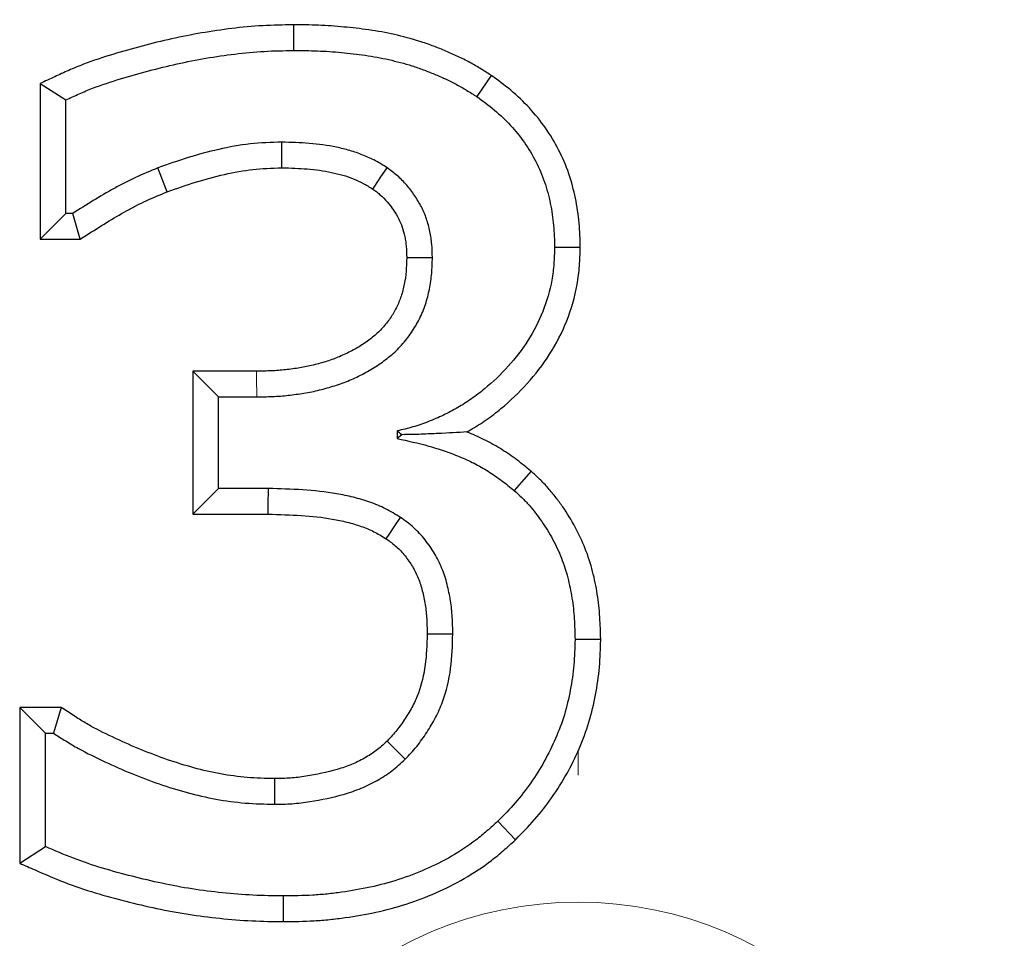
# Model space of a CAD drawing. Units: millimetres. Extents: x 0 to 420, y 0 to 297.
# Drawn here: x 83 to 85, y 152 to 154 of the extents above; entities that cross this region are included whole.
import ezdxf

# ---------------------------------------------------------------- set-up
doc = ezdxf.new("R2010")
doc.units = ezdxf.units.MM
doc.styles.add('SLDTEXTSTYLE0', font='TXT', dxfattribs={"width": 0.605})
doc.dimstyles.new('SLDDIMSTYLE1', dxfattribs={"dimtxt": 3.5, "dimasz": 3.5, "dimexe": 0, "dimexo": 0.0625, "dimgap": 0.875, "dimtad": 1, "dimlfac": 5, "dimrnd": 1e-09, "dimzin": 12, "dimdsep": 46, "dimtxsty": 'SLDTEXTSTYLE0', "dimsah": 1, "dimcen": 0.09, "dimadec": 0, "dimazin": 3, "dimtfac": 1, "dimtdec": 3, "dimtmove": 0, "dimatfit": 0, "dimfxl": 1, "dimfrac": 2, "dimtolj": 1, "dimtzin": 12, "dimarcsym": 0})

# ---------------------------------------------------------------- blocks, each defined once
blk = doc.blocks.new('_D_1')
at = {"color": 7, "linetype": 'Continuous', "lineweight": 18}
for p, q in [((90.9597, 151.3127), (90.9597, 158.2919)), ((91.9597, 151.3127), (91.9597, 158.2919)), ((90.9597, 157.2919), (84.2289, 157.2919)), ((91.9597, 157.2919), (90.9597, 157.2919)), ((91.9597, 157.2919), (98.6904, 157.2919))]:
    blk.add_line(p, q, dxfattribs=at)
for points in [[(90.9597, 157.2919), (87.4597, 157.8303), (87.4597, 156.7534)], [(91.9597, 157.2919), (95.4597, 156.7534), (95.4597, 157.8303)]]:
    blk.add_solid(points, dxfattribs=at)
at = {"color": 7, "linetype": 'Continuous', "lineweight": 18, "insert": (90.1229, 161.8036), "char_height": 3.5, "attachment_point": 1, "style": 'SLDTEXTSTYLE0'}
blk.add_mtext('5', dxfattribs=at)
blk = doc.blocks.new('SW_CENTERMARKSYMBOL_2')
at = {"color": 0, "linetype": 'Continuous', "lineweight": 0}
blk.add_line((-21.36, 8.4), (-21.36, 8.4477), dxfattribs=at)
blk = doc.blocks.new('SW_CENTERMARKSYMBOL_3')
at = {"color": 0, "linetype": 'Continuous', "lineweight": 0}
blk.add_line((-21.36, 1), (-21.36, 1.0477), dxfattribs=at)

msp = doc.modelspace()

# ---------------------------------------------------------------- linework, layer by layer
at = {"color": 7, "linetype": 'Continuous', "lineweight": 25}
for p, q in [((83.7734, 153.7042), (83.7736, 153.6532)), ((84.1669, 153.6037), (84.1382, 153.5614)), ((83.2698, 153.5873), (83.3208, 153.5548)), ((83.2698, 153.5873), (83.2698, 153.2781)), ((83.3208, 153.3291), (83.3208, 153.5548)), ((83.2698, 153.2781), (83.3208, 153.3291)), ((83.3347, 153.3291), (83.3208, 153.3291)), ((83.3494, 153.2781), (83.3347, 153.3291)), ((83.2698, 153.2781), (83.3494, 153.2781)), ((84.344, 153.2613), (84.293, 153.2614)), ((83.5736, 153.0156), (83.6246, 152.9646)), ((83.7003, 153.0156), (83.5736, 153.0156)), ((83.5736, 153.0156), (83.5736, 152.7313)), ((83.6246, 152.7823), (83.6246, 152.9646)), ((83.6246, 152.9646), (83.7005, 152.9646)), ((83.9797, 152.8969), (83.9797, 152.8817)), ((83.9891, 152.8893), (83.9797, 152.8817)), ((84.246, 152.8168), (84.2126, 152.7782)), ((83.5736, 152.7313), (83.6246, 152.7823)), ((83.724, 152.7823), (83.6246, 152.7823)), ((83.5736, 152.7313), (83.7233, 152.7313)), ((84.3845, 152.482), (84.3335, 152.482)), ((83.2293, 152.3472), (83.2293, 152.0373)), ((83.2293, 152.3472), (83.2803, 152.2962)), ((83.3117, 152.3472), (83.2293, 152.3472)), ((83.3117, 152.3472), (83.2964, 152.2962)), ((83.2803, 152.0706), (83.2803, 152.2962)), ((83.2803, 152.2962), (83.2964, 152.2962)), ((84.2153, 152.0841), (84.18, 152.1209)), ((83.2293, 152.0373), (83.2803, 152.0706)), ((83.754, 151.9212), (83.754, 151.9722))]:
    msp.add_line(p, q, dxfattribs=at)
at = {"color": 7, "linetype": 'Continuous', "lineweight": 25, "flags": 128}
for points in [[(83.7506, 153.4199), (83.7506, 153.439), (83.7505, 153.4709)], [(83.5223, 153.372), (83.5197, 153.3788), (83.5119, 153.3992), (83.504, 153.4196)], [(83.9314, 153.3777), (83.9353, 153.3836), (83.9477, 153.4018), (83.96, 153.42)], [(83.9989, 153.2415), (84.0059, 153.2415), (84.0279, 153.2415), (84.0499, 153.2415)], [(83.7233, 152.7313), (83.7236, 152.7504), (83.724, 152.7823)], [(83.9582, 152.6824), (83.9639, 152.691), (83.9751, 152.708), (83.9863, 152.725)], [(84.0394, 152.4932), (84.0497, 152.4932), (84.0701, 152.4931), (84.0904, 152.4931)], [(83.9598, 152.2802), (83.9733, 152.2666), (83.9958, 152.244)], [(83.7362, 152.2055), (83.7361, 152.1863), (83.736, 152.1545)]]:
    msp.add_lwpolyline(points, dxfattribs=at)
at = {"color": 8, "linetype": 'Continuous', "lineweight": 18, "flags": 128}
msp.add_lwpolyline([(83.7003, 153.0156), (83.7004, 153.002), (83.7005, 152.9646)], dxfattribs=at)
at = {"color": 8, "linetype": 'Continuous', "lineweight": 18}
msp.add_arc((84.3397, 151.2127), 0.7474, 0, 180, dxfattribs=at)
at = {"color": 7, "linetype": 'Continuous', "lineweight": 25}
for points, knots in [([(83.7734, 153.7042), (83.7731, 153.7042), (83.7729, 153.7042), (83.7727, 153.7042), (83.7532, 153.7038), (83.7332, 153.7035), (83.6918, 153.7011), (83.6713, 153.6992), (83.6108, 153.6919), (83.5708, 153.6849), (83.5116, 153.6719), (83.492, 153.6671), (83.4532, 153.6568), (83.4339, 153.6514), (83.3952, 153.6395), (83.3759, 153.6332), (83.3462, 153.6219), (83.3362, 153.6178), (83.3172, 153.6094), (83.3081, 153.6051), (83.2993, 153.601), (83.2895, 153.5965), (83.2796, 153.5919), (83.2698, 153.5873)], [-0.069732, -0.069732, -0.069732, -0.069732, -0.06826, -0.06826, -0.06826, 0.05674, 0.05674, 0.18174, 0.18174, 0.43174, 0.43174, 0.55674, 0.55674, 0.68174, 0.68174, 0.80674, 0.80674, 0.86924, 0.86924, 0.93174, 0.93174, 0.93174, 1.001472, 1.001472, 1.001472, 1.001472]), ([(84.1669, 153.6037), (84.1664, 153.604), (84.1659, 153.6042), (84.1655, 153.6045), (84.1587, 153.6088), (84.1517, 153.6132), (84.137, 153.6221), (84.1292, 153.6267), (84.1131, 153.6352), (84.1052, 153.6391), (84.0894, 153.6464), (84.0817, 153.6497), (84.0659, 153.6564), (84.0579, 153.6596), (84.0414, 153.6657), (84.033, 153.6686), (84.0078, 153.6765), (83.9913, 153.6809), (83.9577, 153.6885), (83.9404, 153.6916), (83.915, 153.6952), (83.9067, 153.6963), (83.8902, 153.6981), (83.8821, 153.699), (83.8656, 153.7006), (83.8572, 153.7013), (83.8403, 153.7025), (83.8317, 153.703), (83.8064, 153.704), (83.79, 153.7041), (83.7741, 153.7042), (83.7738, 153.7042), (83.7736, 153.7042), (83.7734, 153.7042)], [-0.0018, -0.0018, -0.0018, -0.0018, 0.002509, 0.002509, 0.002509, 0.065009, 0.065009, 0.127509, 0.127509, 0.190009, 0.190009, 0.252509, 0.252509, 0.315009, 0.315009, 0.377509, 0.377509, 0.502509, 0.502509, 0.627509, 0.627509, 0.690009, 0.690009, 0.752509, 0.752509, 0.815009, 0.815009, 0.877509, 0.877509, 1.002509, 1.002509, 1.002509, 1.004308, 1.004308, 1.004308, 1.004308]), ([(83.3208, 153.5548), (83.3296, 153.5589), (83.3384, 153.563), (83.3562, 153.5708), (83.3652, 153.5745), (83.3925, 153.5849), (83.411, 153.591), (83.4481, 153.6024), (83.4668, 153.6077), (83.5044, 153.6176), (83.5233, 153.6222), (83.5803, 153.6348), (83.6186, 153.6414), (83.6766, 153.6484), (83.6959, 153.6503), (83.7348, 153.6525), (83.7542, 153.6528), (83.7736, 153.6532)], [0, 0, 0, 0, 0.0625, 0.0625, 0.125, 0.125, 0.25, 0.25, 0.375, 0.375, 0.5, 0.5, 0.75, 0.75, 0.875, 0.875, 1, 1, 1, 1]), ([(83.7736, 153.6532), (83.7896, 153.6531), (83.8055, 153.6529), (83.8293, 153.652), (83.8372, 153.6516), (83.8531, 153.6505), (83.861, 153.6498), (83.8768, 153.6483), (83.8847, 153.6474), (83.9006, 153.6456), (83.9084, 153.6446), (83.9321, 153.6413), (83.9477, 153.6384), (83.9787, 153.6314), (83.9941, 153.6274), (84.0169, 153.6202), (84.0244, 153.6176), (84.0393, 153.6121), (84.0467, 153.6091), (84.0614, 153.603), (84.0686, 153.5998), (84.0831, 153.5931), (84.0902, 153.5896), (84.1043, 153.5821), (84.1112, 153.5782), (84.1248, 153.5699), (84.1315, 153.5657), (84.1382, 153.5614)], [0, 0, 0, 0, 0.125, 0.125, 0.1875, 0.1875, 0.25, 0.25, 0.3125, 0.3125, 0.375, 0.375, 0.5, 0.5, 0.625, 0.625, 0.6875, 0.6875, 0.75, 0.75, 0.8125, 0.8125, 0.875, 0.875, 0.9375, 0.9375, 1, 1, 1, 1]), ([(84.344, 153.2613), (84.344, 153.2619), (84.344, 153.2624), (84.3439, 153.2629), (84.3435, 153.2776), (84.3431, 153.2933), (84.3409, 153.3182), (84.3399, 153.3266), (84.3374, 153.3432), (84.3359, 153.3514), (84.3309, 153.3756), (84.3267, 153.3918), (84.3156, 153.4244), (84.3087, 153.4403), (84.2855, 153.4857), (84.2655, 153.514), (84.2313, 153.5512), (84.219, 153.563), (84.1929, 153.5848), (84.1801, 153.594), (84.1682, 153.6027), (84.1677, 153.603), (84.1673, 153.6033), (84.1669, 153.6037)], [-0.004662, -0.004662, -0.004662, -0.004662, -0.00016, -0.00016, -0.00016, 0.12484, 0.12484, 0.18734, 0.18734, 0.24984, 0.24984, 0.37484, 0.37484, 0.49984, 0.49984, 0.74984, 0.74984, 0.87484, 0.87484, 0.99984, 0.99984, 0.99984, 1.004502, 1.004502, 1.004502, 1.004502]), ([(84.1382, 153.5614), (84.1501, 153.5528), (84.162, 153.5441), (84.1846, 153.5253), (84.1952, 153.5151), (84.2251, 153.4826), (84.2422, 153.4584), (84.2623, 153.4191), (84.2681, 153.4055), (84.2776, 153.3777), (84.2813, 153.3635), (84.2858, 153.3419), (84.2871, 153.3346), (84.2893, 153.3201), (84.2902, 153.3128), (84.2921, 153.2908), (84.2925, 153.2761), (84.293, 153.2614)], [0, 0, 0, 0, 0.125, 0.125, 0.25, 0.25, 0.5, 0.5, 0.625, 0.625, 0.75, 0.75, 0.8125, 0.8125, 0.875, 0.875, 1, 1, 1, 1]), ([(83.7505, 153.4709), (83.7294, 153.4703), (83.7083, 153.4696), (83.6664, 153.465), (83.6456, 153.4611), (83.6045, 153.4517), (83.5841, 153.4463), (83.5438, 153.4338), (83.5239, 153.4267), (83.504, 153.4196)], [0, 0, 0, 0, 0.25, 0.25, 0.5, 0.5, 0.75, 0.75, 1, 1, 1, 1]), ([(83.96, 153.42), (83.9523, 153.4248), (83.9445, 153.4296), (83.9285, 153.4381), (83.9201, 153.4419), (83.9032, 153.4487), (83.8946, 153.4517), (83.8771, 153.4568), (83.8682, 153.4589), (83.8414, 153.4644), (83.8233, 153.4669), (83.787, 153.4699), (83.7688, 153.4704), (83.7505, 153.4709)], [0, 0, 0, 0, 0.125, 0.125, 0.25, 0.25, 0.375, 0.375, 0.5, 0.5, 0.75, 0.75, 1, 1, 1, 1]), ([(83.504, 153.4196), (83.4892, 153.4135), (83.4744, 153.4074), (83.4525, 153.3974), (83.4453, 153.3939), (83.431, 153.3866), (83.424, 153.3828), (83.389, 153.3633), (83.3619, 153.3462), (83.3347, 153.3291)], [0, 0, 0, 0, 0.25, 0.25, 0.375, 0.375, 0.5, 0.5, 1, 1, 1, 1]), ([(83.5223, 153.372), (83.5418, 153.3789), (83.5606, 153.3856), (83.5979, 153.3972), (83.617, 153.4023), (83.6557, 153.4111), (83.6746, 153.4146), (83.7108, 153.4186), (83.73, 153.4193), (83.7506, 153.4199)], [0.0059118, 0.0059118, 0.0059118, 0.0059118, 0.2510106, 0.2510106, 0.5010106, 0.5010106, 0.7510106, 0.7510106, 0.9950987, 0.9950987, 0.9950987, 0.9950987]), ([(83.7506, 153.4199), (83.7683, 153.4194), (83.7851, 153.4188), (83.8174, 153.4162), (83.8333, 153.414), (83.8569, 153.4091), (83.8646, 153.4073), (83.8788, 153.4032), (83.8857, 153.4008), (83.8996, 153.3952), (83.9063, 153.3921), (83.9182, 153.3858), (83.9243, 153.3821), (83.9314, 153.3777)], [0.009981, 0.009981, 0.009981, 0.009981, 0.2531164, 0.2531164, 0.5031164, 0.5031164, 0.6281164, 0.6281164, 0.7531164, 0.7531164, 0.8781164, 0.8781164, 0.9931354, 0.9931354, 0.9931354, 0.9931354]), ([(84.0499, 153.2415), (84.0497, 153.2502), (84.0494, 153.2588), (84.0483, 153.2718), (84.0478, 153.2761), (84.0466, 153.2847), (84.0458, 153.289), (84.0431, 153.3017), (84.0409, 153.3101), (84.0353, 153.3266), (84.0319, 153.3346), (84.0239, 153.35), (84.0194, 153.3575), (84.0096, 153.3718), (84.0044, 153.3787), (83.9931, 153.3919), (83.987, 153.3981), (83.9772, 153.4067), (83.9739, 153.4095), (83.967, 153.4148), (83.9635, 153.4174), (83.96, 153.42)], [0, 0, 0, 0, 0.125, 0.125, 0.1875, 0.1875, 0.25, 0.25, 0.375, 0.375, 0.5, 0.5, 0.625, 0.625, 0.75, 0.75, 0.875, 0.875, 0.9375, 0.9375, 1, 1, 1, 1]), ([(83.9314, 153.3777), (83.9342, 153.3756), (83.9368, 153.3737), (83.942, 153.3696), (83.9445, 153.3676), (83.9513, 153.3616), (83.9557, 153.3571), (83.9643, 153.3471), (83.9685, 153.3415), (83.9763, 153.3302), (83.9797, 153.3246), (83.9854, 153.3133), (83.9878, 153.3079), (83.9918, 153.296), (83.9936, 153.2894), (83.9957, 153.2794), (83.9963, 153.2761), (83.9972, 153.2696), (83.9976, 153.2665), (83.9984, 153.2569), (83.9987, 153.2496), (83.9989, 153.2415)], [0.0067829, 0.0067829, 0.0067829, 0.0067829, 0.0586727, 0.0586727, 0.1211727, 0.1211727, 0.2461727, 0.2461727, 0.3711727, 0.3711727, 0.4961727, 0.4961727, 0.6211727, 0.6211727, 0.7461727, 0.7461727, 0.8086727, 0.8086727, 0.8711727, 0.8711727, 0.9893899, 0.9893899, 0.9893899, 0.9893899]), ([(83.3494, 153.2781), (83.3535, 153.2807), (83.3577, 153.2833), (83.3618, 153.2859), (83.389, 153.303), (83.4156, 153.3198), (83.4484, 153.338), (83.4549, 153.3415), (83.4679, 153.3482), (83.4744, 153.3513), (83.4941, 153.3604), (83.5079, 153.3661), (83.5223, 153.372)], [0.006449, 0.006449, 0.006449, 0.006449, 0.08273, 0.08273, 0.08273, 0.58273, 0.58273, 0.70773, 0.70773, 0.83273, 0.83273, 1.076281, 1.076281, 1.076281, 1.076281]), ([(84.293, 153.2614), (84.2926, 153.2506), (84.2922, 153.2398), (84.2906, 153.2182), (84.2893, 153.2074), (84.2836, 153.1755), (84.2774, 153.1546), (84.2615, 153.1143), (84.2516, 153.095), (84.2283, 153.0585), (84.215, 153.0413), (84.186, 153.0092), (84.1703, 152.9942), (84.1452, 152.9735), (84.1367, 152.9669), (84.1189, 152.9545), (84.1097, 152.9488), (84.091, 152.9379), (84.0814, 152.9328), (84.0619, 152.9235), (84.0519, 152.9192), (84.0318, 152.9114), (84.0215, 152.9077), (84.0008, 152.9017), (83.9902, 152.8993), (83.9797, 152.8969)], [0, 0, 0, 0, 0.0625, 0.0625, 0.125, 0.125, 0.25, 0.25, 0.375, 0.375, 0.5, 0.5, 0.625, 0.625, 0.6875, 0.6875, 0.75, 0.75, 0.8125, 0.8125, 0.875, 0.875, 0.9375, 0.9375, 1, 1, 1, 1]), ([(84.1182, 152.8948), (84.1208, 152.8963), (84.1234, 152.8977), (84.1363, 152.9052), (84.1467, 152.9117), (84.1671, 152.9259), (84.1768, 152.9334), (84.2047, 152.9565), (84.2221, 152.9731), (84.2546, 153.009), (84.2696, 153.0285), (84.2962, 153.07), (84.3078, 153.0928), (84.326, 153.1387), (84.3331, 153.1629), (84.3398, 153.2003), (84.3413, 153.2128), (84.3432, 153.2374), (84.3436, 153.2489), (84.3439, 153.2597), (84.344, 153.2603), (84.344, 153.2608), (84.344, 153.2613)], [-0.0030593, -0.0030593, -0.0030593, -0.0030593, 0.0123416, 0.0123416, 0.0748416, 0.0748416, 0.1373416, 0.1373416, 0.2623416, 0.2623416, 0.3873416, 0.3873416, 0.5123416, 0.5123416, 0.6373416, 0.6373416, 0.6998416, 0.6998416, 0.7623416, 0.7623416, 0.7623416, 0.7654009, 0.7654009, 0.7654009, 0.7654009]), ([(83.9989, 153.2415), (83.9986, 153.2316), (83.9983, 153.2225), (83.9969, 153.2056), (83.9957, 153.1972), (83.9924, 153.1804), (83.9903, 153.1723), (83.9852, 153.1571), (83.982, 153.1494), (83.9764, 153.1382), (83.9745, 153.1346), (83.9705, 153.1276), (83.9684, 153.1244), (83.9617, 153.1145), (83.9563, 153.1078), (83.9453, 153.0956), (83.9398, 153.0903), (83.9271, 153.0798), (83.9197, 153.0744), (83.9051, 153.0646), (83.8979, 153.0603), (83.882, 153.052), (83.8734, 153.0479), (83.857, 153.0409), (83.8491, 153.0381), (83.8317, 153.0326), (83.8221, 153.0299), (83.8041, 153.0254), (83.7956, 153.0237), (83.7773, 153.0207), (83.7673, 153.0194), (83.753, 153.0179), (83.7483, 153.0174), (83.739, 153.0166), (83.7345, 153.0164), (83.7206, 153.0158), (83.7107, 153.0157), (83.7003, 153.0156)], [0.0004319, 0.0004319, 0.0004319, 0.0004319, 0.060123, 0.060123, 0.122623, 0.122623, 0.185123, 0.185123, 0.247623, 0.247623, 0.278873, 0.278873, 0.310123, 0.310123, 0.372623, 0.372623, 0.435123, 0.435123, 0.497623, 0.497623, 0.560123, 0.560123, 0.622623, 0.622623, 0.685123, 0.685123, 0.747623, 0.747623, 0.810123, 0.810123, 0.872623, 0.872623, 0.903873, 0.903873, 0.935123, 0.935123, 0.997191, 0.997191, 0.997191, 0.997191]), ([(83.7005, 152.9646), (83.711, 152.9647), (83.7215, 152.9648), (83.7372, 152.9654), (83.7425, 152.9658), (83.7529, 152.9666), (83.7582, 152.9671), (83.7738, 152.9688), (83.7842, 152.9702), (83.8049, 152.9735), (83.8152, 152.9756), (83.8356, 152.9807), (83.8457, 152.9835), (83.8657, 152.9898), (83.8756, 152.9934), (83.8949, 153.0016), (83.9044, 153.0061), (83.9229, 153.0159), (83.932, 153.0212), (83.9494, 153.0329), (83.9579, 153.0391), (83.9741, 153.0525), (83.9817, 153.0597), (83.9957, 153.0753), (84.0023, 153.0836), (84.0112, 153.0965), (84.014, 153.101), (84.0193, 153.1101), (84.0217, 153.1147), (84.0287, 153.1288), (84.0328, 153.1385), (84.0394, 153.1584), (84.0421, 153.1686), (84.0461, 153.1892), (84.0476, 153.1996), (84.0493, 153.2205), (84.0496, 153.231), (84.0499, 153.2415)], [0, 0, 0, 0, 0.0625, 0.0625, 0.09375, 0.09375, 0.125, 0.125, 0.1875, 0.1875, 0.25, 0.25, 0.3125, 0.3125, 0.375, 0.375, 0.4375, 0.4375, 0.5, 0.5, 0.5625, 0.5625, 0.625, 0.625, 0.6875, 0.6875, 0.71875, 0.71875, 0.75, 0.75, 0.8125, 0.8125, 0.875, 0.875, 0.9375, 0.9375, 1, 1, 1, 1]), ([(84.1182, 152.8948), (84.1009, 152.8937), (84.0822, 152.8926), (84.0507, 152.8911), (84.0397, 152.8906), (84.0159, 152.8897), (84.0028, 152.8894), (83.9891, 152.8893)], [0, 0, 0, 0, 0.5, 0.5, 0.75, 0.75, 1, 1, 1, 1]), ([(84.246, 152.8168), (84.2456, 152.8171), (84.2453, 152.8173), (84.245, 152.8176), (84.2367, 152.8244), (84.2278, 152.8317), (84.2082, 152.8465), (84.1979, 152.8534), (84.1774, 152.8662), (84.1669, 152.8722), (84.145, 152.8834), (84.1338, 152.8885), (84.1212, 152.8936), (84.1197, 152.8942), (84.1182, 152.8948)], [0.4826797, 0.4826797, 0.4826797, 0.4826797, 0.4876721, 0.4876721, 0.4876721, 0.6126721, 0.6126721, 0.7376721, 0.7376721, 0.8626721, 0.8626721, 0.9876721, 0.9876721, 1.0049924, 1.0049924, 1.0049924, 1.0049924]), ([(83.9797, 152.8817), (84.0007, 152.8771), (84.0217, 152.8725), (84.0527, 152.8638), (84.063, 152.8606), (84.0833, 152.8536), (84.0934, 152.8499), (84.1133, 152.8417), (84.1231, 152.8373), (84.1423, 152.8275), (84.1516, 152.8221), (84.1699, 152.8108), (84.1788, 152.8047), (84.196, 152.7918), (84.2043, 152.785), (84.2126, 152.7782)], [0, 0, 0, 0, 0.25, 0.25, 0.375, 0.375, 0.5, 0.5, 0.625, 0.625, 0.75, 0.75, 0.875, 0.875, 1, 1, 1, 1]), ([(84.3845, 152.482), (84.3845, 152.4824), (84.3845, 152.4828), (84.3845, 152.4832), (84.3841, 152.497), (84.3838, 152.5114), (84.3823, 152.5341), (84.3817, 152.5418), (84.38, 152.5571), (84.379, 152.5647), (84.3754, 152.5874), (84.3724, 152.6023), (84.3645, 152.6327), (84.3596, 152.648), (84.348, 152.6774), (84.3414, 152.6916), (84.3264, 152.7196), (84.3179, 152.7332), (84.3047, 152.752), (84.3004, 152.758), (84.2909, 152.7704), (84.2858, 152.7767), (84.2775, 152.7862), (84.2746, 152.7893), (84.2688, 152.7953), (84.2659, 152.7982), (84.2575, 152.8063), (84.252, 152.8113), (84.2469, 152.8159), (84.2466, 152.8162), (84.2463, 152.8165), (84.246, 152.8168)], [-0.003894, -0.003894, -0.003894, -0.003894, -0.000063, -0.000063, -0.000063, 0.124937, 0.124937, 0.187437, 0.187437, 0.249937, 0.249937, 0.374937, 0.374937, 0.499937, 0.499937, 0.624937, 0.624937, 0.749937, 0.749937, 0.812437, 0.812437, 0.874937, 0.874937, 0.906187, 0.906187, 0.937437, 0.937437, 0.999937, 0.999937, 0.999937, 1.003831, 1.003831, 1.003831, 1.003831]), ([(83.9863, 152.725), (83.9766, 152.7308), (83.9668, 152.7367), (83.9516, 152.7444), (83.9465, 152.7468), (83.9361, 152.7512), (83.9308, 152.7533), (83.9147, 152.7589), (83.9038, 152.7621), (83.8818, 152.7676), (83.8707, 152.7699), (83.8149, 152.7797), (83.7692, 152.7812), (83.724, 152.7823)], [0, 0, 0, 0, 0.125, 0.125, 0.1875, 0.1875, 0.25, 0.25, 0.375, 0.375, 0.5, 0.5, 1, 1, 1, 1]), ([(84.2126, 152.7782), (84.2177, 152.7736), (84.2228, 152.7689), (84.2302, 152.7617), (84.2326, 152.7593), (84.2374, 152.7544), (84.2398, 152.7519), (84.2466, 152.7441), (84.2509, 152.7388), (84.2593, 152.7278), (84.2633, 152.7222), (84.2751, 152.7053), (84.2825, 152.6936), (84.2955, 152.6694), (84.3013, 152.6568), (84.3114, 152.6312), (84.3156, 152.6181), (84.3225, 152.5914), (84.3252, 152.5779), (84.3285, 152.5575), (84.3294, 152.5507), (84.3309, 152.537), (84.3315, 152.5301), (84.3328, 152.5095), (84.3331, 152.4958), (84.3335, 152.482)], [0, 0, 0, 0, 0.0625, 0.0625, 0.09375, 0.09375, 0.125, 0.125, 0.1875, 0.1875, 0.25, 0.25, 0.375, 0.375, 0.5, 0.5, 0.625, 0.625, 0.75, 0.75, 0.8125, 0.8125, 0.875, 0.875, 1, 1, 1, 1]), ([(83.7233, 152.7313), (83.7684, 152.7301), (83.8108, 152.7286), (83.8608, 152.7199), (83.8706, 152.7178), (83.8902, 152.7129), (83.8998, 152.7101), (83.9129, 152.7055), (83.917, 152.7039), (83.9254, 152.7003), (83.9295, 152.6984), (83.9413, 152.6924), (83.9492, 152.6878), (83.9582, 152.6824)], [0.0082844, 0.0082844, 0.0082844, 0.0082844, 0.5058938, 0.5058938, 0.6308938, 0.6308938, 0.7558938, 0.7558938, 0.8183938, 0.8183938, 0.8808938, 0.8808938, 0.9976094, 0.9976094, 0.9976094, 0.9976094]), ([(84.0904, 152.4931), (84.0903, 152.5041), (84.0901, 152.5152), (84.0891, 152.5318), (84.0887, 152.5373), (84.0875, 152.5483), (84.0867, 152.5538), (84.0841, 152.5702), (84.0819, 152.5811), (84.0764, 152.6025), (84.073, 152.6131), (84.0647, 152.6336), (84.0597, 152.6436), (84.0485, 152.6626), (84.0422, 152.6718), (84.0283, 152.6891), (84.0207, 152.6972), (84.0084, 152.7083), (84.0041, 152.7118), (83.9953, 152.7185), (83.9908, 152.7218), (83.9863, 152.725)], [0, 0, 0, 0, 0.125, 0.125, 0.1875, 0.1875, 0.25, 0.25, 0.375, 0.375, 0.5, 0.5, 0.625, 0.625, 0.75, 0.75, 0.875, 0.875, 0.9375, 0.9375, 1, 1, 1, 1]), ([(83.9582, 152.6824), (83.962, 152.6797), (83.9655, 152.6771), (83.9723, 152.6718), (83.9754, 152.6693), (83.9844, 152.6613), (83.9901, 152.6552), (84.0008, 152.6419), (84.0058, 152.6346), (84.0146, 152.6197), (84.0184, 152.6121), (84.0249, 152.5961), (84.0275, 152.588), (84.0321, 152.5703), (84.034, 152.5607), (84.0362, 152.5466), (84.0369, 152.5419), (84.0379, 152.5326), (84.0382, 152.5281), (84.0391, 152.514), (84.0392, 152.504), (84.0394, 152.4932)], [0.0035975, 0.0035975, 0.0035975, 0.0035975, 0.057497, 0.057497, 0.119997, 0.119997, 0.244997, 0.244997, 0.369997, 0.369997, 0.494997, 0.494997, 0.619997, 0.619997, 0.744997, 0.744997, 0.807497, 0.807497, 0.869997, 0.869997, 0.9913996, 0.9913996, 0.9913996, 0.9913996]), ([(84.0394, 152.4932), (84.0389, 152.4706), (84.0382, 152.4509), (84.0329, 152.412), (84.0285, 152.393), (84.019, 152.3671), (84.0153, 152.3589), (84.0064, 152.3419), (84.0014, 152.3334), (83.9907, 152.317), (83.985, 152.3091), (83.9735, 152.295), (83.9671, 152.288), (83.9598, 152.2802)], [0.0067521, 0.0067521, 0.0067521, 0.0067521, 0.2533058, 0.2533058, 0.5033058, 0.5033058, 0.6283058, 0.6283058, 0.7533058, 0.7533058, 0.8783058, 0.8783058, 0.9965537, 0.9965537, 0.9965537, 0.9965537]), ([(83.9958, 152.244), (84.0036, 152.2524), (84.0114, 152.2607), (84.0259, 152.2784), (84.0325, 152.2877), (84.045, 152.3069), (84.0508, 152.3167), (84.0614, 152.337), (84.0661, 152.3474), (84.0779, 152.3796), (84.0831, 152.402), (84.0892, 152.4473), (84.0899, 152.4702), (84.0904, 152.4931)], [0, 0, 0, 0, 0.125, 0.125, 0.25, 0.25, 0.375, 0.375, 0.5, 0.5, 0.75, 0.75, 1, 1, 1, 1]), ([(84.3335, 152.482), (84.333, 152.4652), (84.3326, 152.4483), (84.3298, 152.4148), (84.3273, 152.3982), (84.321, 152.3651), (84.3171, 152.3487), (84.3074, 152.3165), (84.3014, 152.3008), (84.288, 152.2699), (84.2806, 152.2548), (84.2643, 152.2254), (84.2553, 152.2111), (84.236, 152.1836), (84.2257, 152.1702), (84.2036, 152.1449), (84.1918, 152.1329), (84.18, 152.1209)], [0, 0, 0, 0, 0.125, 0.125, 0.25, 0.25, 0.375, 0.375, 0.5, 0.5, 0.625, 0.625, 0.75, 0.75, 0.875, 0.875, 1, 1, 1, 1]), ([(84.2153, 152.0841), (84.2156, 152.0844), (84.2159, 152.0847), (84.2163, 152.0851), (84.2281, 152.097), (84.2407, 152.1098), (84.2655, 152.1382), (84.2769, 152.153), (84.298, 152.1832), (84.3079, 152.1989), (84.3261, 152.2315), (84.3342, 152.2481), (84.3489, 152.2819), (84.3556, 152.2997), (84.3666, 152.3361), (84.3708, 152.3541), (84.3777, 152.39), (84.3805, 152.4086), (84.3836, 152.4461), (84.384, 152.4639), (84.3845, 152.4807), (84.3845, 152.4811), (84.3845, 152.4815), (84.3845, 152.482)], [-0.003135, -0.003135, -0.003135, -0.003135, 0.000391, 0.000391, 0.000391, 0.125391, 0.125391, 0.250391, 0.250391, 0.375391, 0.375391, 0.500391, 0.500391, 0.625391, 0.625391, 0.750391, 0.750391, 0.875391, 0.875391, 1.000391, 1.000391, 1.000391, 1.003525, 1.003525, 1.003525, 1.003525]), ([(83.7362, 152.2055), (83.7172, 152.206), (83.6989, 152.2065), (83.664, 152.2094), (83.6464, 152.2117), (83.5933, 152.2214), (83.5583, 152.2311), (83.4885, 152.2553), (83.4538, 152.2696), (83.4031, 152.2933), (83.3863, 152.3015), (83.3632, 152.3143), (83.3558, 152.3187), (83.3404, 152.3284), (83.3326, 152.3335), (83.3244, 152.3389), (83.3202, 152.3417), (83.3159, 152.3445), (83.3117, 152.3472)], [-0.032543, -0.032543, -0.032543, -0.032543, 0.08998, 0.08998, 0.21498, 0.21498, 0.46498, 0.46498, 0.71498, 0.71498, 0.83998, 0.83998, 0.90248, 0.90248, 0.96498, 0.96498, 0.96498, 0.997523, 0.997523, 0.997523, 0.997523]), ([(83.2964, 152.2962), (83.3046, 152.2909), (83.3127, 152.2855), (83.3293, 152.2752), (83.3376, 152.2702), (83.3632, 152.256), (83.3807, 152.2474), (83.4337, 152.2226), (83.4698, 152.2078), (83.5435, 152.1822), (83.5812, 152.1718), (83.6388, 152.1613), (83.6581, 152.1586), (83.697, 152.1555), (83.7165, 152.155), (83.736, 152.1545)], [0, 0, 0, 0, 0.0625, 0.0625, 0.125, 0.125, 0.25, 0.25, 0.5, 0.5, 0.75, 0.75, 0.875, 0.875, 1, 1, 1, 1]), ([(83.9598, 152.2802), (83.9516, 152.2726), (83.9448, 152.2664), (83.9314, 152.2562), (83.9233, 152.251), (83.9061, 152.2414), (83.8976, 152.2372), (83.88, 152.23), (83.8705, 152.2268), (83.8404, 152.218), (83.8195, 152.2135), (83.7877, 152.2085), (83.7775, 152.2073), (83.758, 152.2059), (83.7475, 152.2057), (83.7362, 152.2055)], [0.0041131, 0.0041131, 0.0041131, 0.0041131, 0.1225805, 0.1225805, 0.2475805, 0.2475805, 0.3725805, 0.3725805, 0.4975805, 0.4975805, 0.7475805, 0.7475805, 0.8725805, 0.8725805, 0.9934674, 0.9934674, 0.9934674, 0.9934674]), ([(83.736, 152.1545), (83.7477, 152.1547), (83.7595, 152.1549), (83.7829, 152.1565), (83.7945, 152.158), (83.8293, 152.1634), (83.8523, 152.1683), (83.8861, 152.1782), (83.8972, 152.1819), (83.919, 152.1908), (83.9295, 152.196), (83.95, 152.2075), (83.9599, 152.2138), (83.9786, 152.228), (83.9872, 152.236), (83.9958, 152.244)], [0, 0, 0, 0, 0.125, 0.125, 0.25, 0.25, 0.5, 0.5, 0.625, 0.625, 0.75, 0.75, 0.875, 0.875, 1, 1, 1, 1]), ([(84.18, 152.1209), (84.1728, 152.1144), (84.1657, 152.108), (84.1511, 152.0953), (84.1437, 152.0891), (84.1208, 152.0716), (84.1046, 152.0609), (84.0712, 152.0417), (84.0539, 152.033), (84.0186, 152.0175), (84.0006, 152.0106), (83.9638, 151.9988), (83.9452, 151.9939), (83.9075, 151.9857), (83.8885, 151.9824), (83.8598, 151.9783), (83.8503, 151.9771), (83.8311, 151.9752), (83.8215, 151.9744), (83.7926, 151.9728), (83.7733, 151.9725), (83.754, 151.9722)], [0, 0, 0, 0, 0.0625, 0.0625, 0.125, 0.125, 0.25, 0.25, 0.375, 0.375, 0.5, 0.5, 0.625, 0.625, 0.75, 0.75, 0.8125, 0.8125, 0.875, 0.875, 1, 1, 1, 1]), ([(83.754, 151.9212), (83.7543, 151.9212), (83.7545, 151.9212), (83.7548, 151.9212), (83.7741, 151.9215), (83.7941, 151.9218), (83.8251, 151.9235), (83.8355, 151.9244), (83.8561, 151.9265), (83.8664, 151.9277), (83.8968, 151.932), (83.9169, 151.9355), (83.9575, 151.9443), (83.9778, 151.9497), (84.0178, 151.9626), (84.0376, 151.9701), (84.0761, 151.987), (84.0949, 151.9965), (84.1318, 152.0177), (84.1498, 152.0295), (84.1758, 152.0494), (84.1841, 152.0563), (84.1997, 152.0699), (84.2071, 152.0766), (84.2142, 152.0831), (84.2146, 152.0834), (84.2149, 152.0837), (84.2153, 152.0841)], [-0.003072, -0.003072, -0.003072, -0.003072, -0.001255, -0.001255, -0.001255, 0.123745, 0.123745, 0.186245, 0.186245, 0.248745, 0.248745, 0.373745, 0.373745, 0.498745, 0.498745, 0.623745, 0.623745, 0.748745, 0.748745, 0.873745, 0.873745, 0.936245, 0.936245, 0.998745, 0.998745, 0.998745, 1.001817, 1.001817, 1.001817, 1.001817]), ([(83.754, 151.9722), (83.7337, 151.9725), (83.7134, 151.9729), (83.6729, 151.9748), (83.6526, 151.9765), (83.6122, 151.9807), (83.5921, 151.9832), (83.552, 151.9894), (83.532, 151.9932), (83.4923, 152.0016), (83.4725, 152.0063), (83.4332, 152.0164), (83.4136, 152.0217), (83.3747, 152.0334), (83.3554, 152.0399), (83.3175, 152.0543), (83.2989, 152.0624), (83.2803, 152.0706)], [0, 0, 0, 0, 0.125, 0.125, 0.25, 0.25, 0.375, 0.375, 0.5, 0.5, 0.625, 0.625, 0.75, 0.75, 0.875, 0.875, 1, 1, 1, 1]), ([(83.2293, 152.0373), (83.2395, 152.0328), (83.2496, 152.0283), (83.2598, 152.0239), (83.2783, 152.0158), (83.298, 152.0072), (83.3385, 151.9917), (83.359, 151.9848), (83.3998, 151.9725), (83.42, 151.9671), (83.4605, 151.9567), (83.4809, 151.9519), (83.5222, 151.9431), (83.5432, 151.9392), (83.5852, 151.9327), (83.6062, 151.93), (83.6481, 151.9257), (83.6694, 151.9239), (83.712, 151.9219), (83.7328, 151.9215), (83.7531, 151.9212), (83.7534, 151.9212), (83.7537, 151.9212), (83.754, 151.9212)], [-0.001726, -0.001726, -0.001726, -0.001726, 0.067247, 0.067247, 0.067247, 0.192247, 0.192247, 0.317247, 0.317247, 0.442247, 0.442247, 0.567247, 0.567247, 0.692247, 0.692247, 0.817247, 0.817247, 0.942247, 0.942247, 1.067247, 1.067247, 1.067247, 1.068972, 1.068972, 1.068972, 1.068972])]:
    msp.add_open_spline(points, degree=3, knots=knots, dxfattribs=at)
msp.add_open_spline([(83.9891, 152.8893), (83.986, 152.8918), (83.9828, 152.8943), (83.9797, 152.8969)], degree=3, dxfattribs=at)

# ---------------------------------------------------------------- block references
at = {"color": 7, "linetype": 'Continuous', "lineweight": 0}
for name, p in [('SW_CENTERMARKSYMBOL_2', (105.6997, 143.8127)), ('SW_CENTERMARKSYMBOL_3', (105.6997, 151.2127))]:
    msp.add_blockref(name, p, dxfattribs=at)

# ---------------------------------------------------------------- dimensions: what is measured, and where the dimension line sits
at = {"color": 7, "linetype": 'Continuous', "lineweight": 18}
dim = msp.add_linear_dim(base=(90.9597, 157.2919), p1=(91.9597, 151.2127), p2=(90.9597, 151.2127), dimstyle='SLDDIMSTYLE1', dxfattribs=at)
dim.commit()
dim.dimension.update_dxf_attribs({"geometry": '_D_1', "text_midpoint": (91.4597, 157.2919), "dimtype": 160})

doc.saveas('drawing.dxf')
